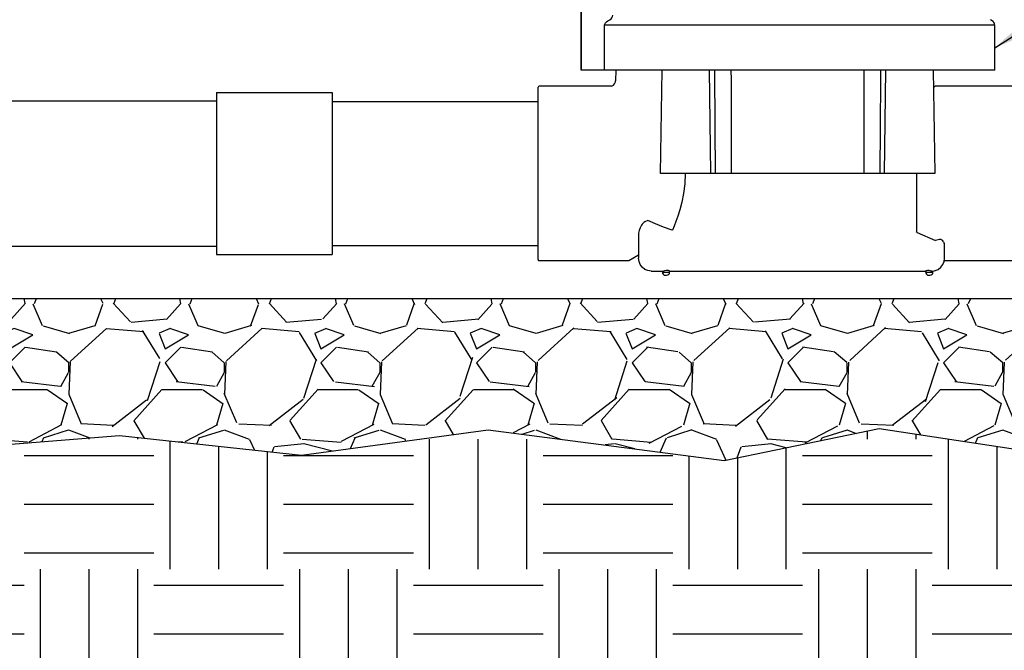
# Model space of a CAD drawing. Units: inches. Extents: x 148.7 to 197.2, y -106.2 to -77.1.
# Drawn here: x 155.4 to 164.9, y -97.4 to -91.3 of the extents above; entities that cross this region are included whole.
import ezdxf

# ---------------------------------------------------------------- set-up
doc = ezdxf.new("R2010")
doc.units = ezdxf.units.IN
doc.header["$MEASUREMENT"] = 0
for name, color, linetype in [('HI Deatil 2', 1, 'Continuous'), ('HI Detail 3', 249, 'Continuous'), ('HI HATCH FILL', 9, 'Continuous'), ('HI Text', 2, 'Continuous')]:
    doc.layers.add(name, color=color, linetype=linetype)
doc.styles.add('DIMS', font='arial.ttf')
doc.dimstyles.new('LandMatters', dxfattribs={"dimtxt": 0.125, "dimasz": 0.125, "dimexe": 0.18, "dimexo": 0.0625, "dimgap": 0.095, "dimtad": 0, "dimdec": 3, "dimzin": 0, "dimdsep": 46, "dimlunit": 4, "dimtxsty": 'DIMS', "dimblk": 'ARCHTICK', "dimcen": 0.0750000000000001, "dimclrd": 2, "dimclre": 2, "dimclrt": 2, "dimadec": 0, "dimazin": 0, "dimtfac": 1, "dimtdec": 3, "dimtix": 1, "dimtofl": 0, "dimtmove": 1, "dimatfit": 1, "dimfxl": 0.18, "dimtolj": 1, "dimtzin": 0, "dimarcsym": 0})

# ---------------------------------------------------------------- blocks, each defined once
blk = doc.blocks.new('_ARCHTICK')
at = {"color": 0, "linetype": 'ByBlock', "const_width": 0.15}
blk.add_lwpolyline([(-0.5, -0.5), (0.5, 0.5)], dxfattribs=at)

msp = doc.modelspace()

# ---------------------------------------------------------------- hatches: boundary and pattern name
at = {"layer": 'HI HATCH FILL'}
h = msp.add_hatch(dxfattribs=at)
h.set_pattern_fill('EARTH', color=256, scale=5)
h.set_pattern_definition([(0, (149.1863730334094, -102.6892165832297), (1.25, 1.25), [1.25, -1.25]), (0, (149.1863730334094, -102.2204665832297), (1.25, 1.25), [1.25, -1.25]), (0, (149.1863730334094, -101.7517165832297), (1.25, 1.25), [1.25, -1.25]), (90, (149.3426230334094, -101.5954665832297), (-1.249999999999999, 1.25), [1.25, -1.25]), (90, (149.8113730334094, -101.5954665832297), (-1.249999999999999, 1.25), [1.25, -1.25]), (90, (150.2801230334094, -101.5954665832297), (-1.249999999999999, 1.25), [1.25, -1.25])])
h.paths.add_polyline_path([(173.2910085484267, -99.2874758158477), (173.4135280326819, -99.31113435090057), (174.3051581413257, -98.27133333884348), (176.1684247370556, -98.09450135314658), (176.8899723315546, -96.79995615787507), (176.8899723315546, -94.32182671991421), (176.038916200125, -92.58343739353705), (175.779898905065, -90.62312605506995), (174.9103414908743, -89.12515228634263), (175.7613978435026, -86.73949025540404), (175.7613978435026, -85.3339840006247), (177.1284699455566, -83.80221274053984), (172.2640728286612, -83.80221274053984), (173.0401094599284, -94.6523350748426), (173.7392051438801, -95.18936929052721), (173.7392051438801, -95.35521529789821), (175.331658628015, -95.35521529789821), (175.331658628015, -97.14215486171955), (171.331658628015, -97.14215486171955), (171.331658628015, -95.35521529789821), (171.300046628801, -95.35202610043638), (171.28407029589, -95.40355287612721), (171.2648450947919, -95.46991430160861), (171.246603577158, -95.53725148490791), (171.2293447189695, -95.60535963759816), (171.2130674962124, -95.6740339712377), (171.1977708848717, -95.74306969739423), (171.1834538609331, -95.81226202762755), (171.1701154003786, -95.88140617351131), (171.1577544791933, -95.95029734660595), (171.1463700733627, -96.01873075847215), (171.1359611588711, -96.08650162068137), (171.1265270515445, -96.15341319364647), (171.1180727888543, -96.21940425012326), (171.1106081629471, -96.28452617328658), (171.1041431103343, -96.34883376552902), (171.0986875675302, -96.41238182922835), (171.094251471047, -96.47522516677952), (171.0908447573977, -96.53741858056289), (171.088477363095, -96.59901687296907), (171.0871592246517, -96.6600748463889), (171.0869002785808, -96.72064730320331), (171.087710461395, -96.78078904579841), (171.0895997096069, -96.84055487656111), (171.0925779597298, -96.89999959788723), (171.0966551798542, -96.95917803019022), (171.1018902951192, -97.01817295754024), (171.1084900697609, -97.07715160782013), (171.1166890647592, -97.13629708605325), (171.1267218410943, -97.19579249727155), (171.1388229597461, -97.2558209464976), (171.1532269816943, -97.31656553875855), (171.1701684679185, -97.378209379084), (171.1898819793995, -97.44093557250018), (171.2126020771172, -97.50492722403413), (171.2385633220509, -97.57036743871276), (171.2680002751805, -97.63743932156208), (171.3011474974865, -97.70632597760986), (171.3382395499484, -97.77721051188283), (171.3794889400691, -97.85024954815106), (171.424800740246, -97.92523054987626), (171.4738543865112, -98.00167004207538), (171.5263241134916, -98.07907830405159), (171.5818841558126, -98.15696561510276), (171.6402087480997, -98.23484225452896), (171.7009721249798, -98.31221850163168), (171.7638485210789, -98.38860463571125), (171.8285121710208, -98.4635109360654), (171.8946373094341, -98.53644768199663), (171.9618981709431, -98.60692515280417), (172.0299689901748, -98.67445362778874), (172.0985240017531, -98.7385433862487), (172.1672378972434, -98.79870506744481), (172.2360224267615, -98.85463605683557), (172.3054134114178, -98.90652536055775), (172.3760481528434, -98.95464192745182), (172.4485639526708, -98.999254706359), (172.5235981125314, -99.04063264611997), (172.6017879340569, -99.07904469557553), (172.6837707188794, -99.11475980356666), (172.7701837686298, -99.1480469189339), (172.8616643849409, -99.17917499051858), (172.9588498694442, -99.20841296716142), (173.0623775237716, -99.23602979770322), (173.1728846495555, -99.26229443098511)])
h.paths.add_polyline_path([(169.5334475914393, -95.96385235095711), (169.5594635435434, -95.94339917949726), (169.5856776441782, -95.92261610400512), (169.611660048143, -95.9018459935213), (169.6373811398136, -95.8811170653805), (169.6628113035599, -95.860457536888), (169.6879209237459, -95.83989562539954), (169.712680384739, -95.81945954820554), (169.7370600709265, -95.79917752264842), (169.7610303666666, -95.7790777660478), (169.7845616563311, -95.7591884957404), (169.807624324289, -95.73953792903926), (169.8301887549313, -95.72015428325778), (169.8522253325928, -95.70106577575744), (169.8737044418863, -95.68230062355956), (169.8946450660522, -95.66382646691333), (169.9150974961258, -95.64557637653463), (169.935079634888, -95.62752600623088), (169.9546093851373, -95.60965100982361), (169.9737046496438, -95.5919270411354), (169.9923833311993, -95.57432975396297), (170.0106633325789, -95.55683480214402), (170.0285625565737, -95.53941783948255), (170.0460989059689, -95.52205451979358), (170.0632902835426, -95.50472049689648), (170.0801545920803, -95.48739142460504), (170.0967097343703, -95.47004295673554), (170.1129736131923, -95.45265074710738), (170.1289641313279, -95.43519044953598), (170.1447126136419, -95.41762507581507), (170.1602638172834, -95.39990769852552), (170.1756301613586, -95.38202427018037), (170.190822847426, -95.36396193460718), (170.2058530770413, -95.34570783564651), (170.2207320517708, -95.3272491171229), (170.2354709731703, -95.30857292287807), (170.2483207149327, -95.29194439305903), (169.5334475914393, -95.3379588539798)])
h.paths.add_polyline_path([(165.6978920458543, -99.55453296495901), (165.6978920458543, -98.18883796528773), (165.6788801954592, -98.20079875005835), (165.5997910104267, -98.24937290420864), (165.5185542169516, -98.29785092430475), (165.4351366002409, -98.34598910310979), (165.3495049455149, -98.39354373338423), (165.2616260379841, -98.44027110788802), (165.171466662864, -98.48592751938168), (165.0789936053687, -98.53026926062604), (164.9841736507142, -98.5730526243808), (164.8868863988331, -98.6141480500844), (164.7864460120493, -98.65416627215095), (164.6819411124719, -98.69401331184108), (164.57245973594, -98.73459595798138), (164.4570899182921, -98.77682099940857), (164.3349196953719, -98.82159522494621), (164.2050371030038, -98.86982542342528), (164.0665301770328, -98.92241838368), (163.9184869533032, -98.98028089453548), (163.7599954676514, -99.04431974482291), (163.5901437559104, -99.1154417233733), (163.4080198539248, -99.19455361901456), (163.2127117975331, -99.28256222057632), (163.0033076225669, -99.38037431689033), (162.8771023649098, -99.44140527418865), (163.5689031947616, -99.89122387960604), (164.6185884838672, -101.9713105894312), (167.1783474942399, -102.6892165832297), (169.4618733125965, -102.6892165832297), (171.0824402221903, -101.8056399343525), (171.5612438908078, -99.83600029227127), (173.1613834103043, -99.5664263852233), (173.1218793945666, -99.55816795043702), (173.0064611209819, -99.53127130612195), (172.8966368294293, -99.50242931723783), (172.7917447148587, -99.47140194700182), (172.6914200123251, -99.43796671691572), (172.5952979568847, -99.40190114848228), (172.503013783594, -99.36298276320449), (172.4142027275083, -99.32098908258449), (172.328500023683, -99.27569762812468), (172.2455409071752, -99.22688592132823), (172.1649606130391, -99.17433148369668), (172.0863909654926, -99.1178938199243), (172.0095717332285, -99.05784429882878), (171.9343915762885, -98.9944269595677), (171.8607458292392, -98.92786972616133), (171.7885298266447, -98.8584005226277), (171.7176389030723, -98.78624727298777), (171.6479688110967, -98.71163817672414), (171.5796859675201, -98.63496328694735), (171.5131444964931, -98.55667611735036), (171.4485736656863, -98.47713419753823), (171.3862027427722, -98.39669505711606), (171.3262609954214, -98.3157162256899), (171.2689776913069, -98.23455523286464), (171.214618475972, -98.15359130287939), (171.1636279270853, -98.07326933789204), (171.116152477001, -97.99378660768315), (171.0722781524491, -97.9152985286051), (171.0320909801596, -97.83796051700838), (170.9956769868613, -97.76192798924404), (170.9631054820449, -97.68734219266825), (170.9341067718812, -97.61406587457857), (170.9084168346649, -97.541986902486), (170.8858485293974, -97.47106097503163), (170.8662147150833, -97.4012437908633), (170.8493282507243, -97.33249104862077), (170.8350006918215, -97.26476020091809), (170.8229523760093, -97.19810827679638), (170.8129539778505, -97.13245238852575), (170.8048389419957, -97.06761135998006), (170.798440713095, -97.00340401503105), (170.7935927357988, -96.93964917754819), (170.7901284547572, -96.87616567140651), (170.7878813146209, -96.81277232047611), (170.7866847600397, -96.7492879486312), (170.7864784679744, -96.68560738403765), (170.7873818996636, -96.6217519003121), (170.789373658996, -96.55764021972116), (170.792427598779, -96.49318764235751), (170.7965175718214, -96.42830946830287), (170.8016174309309, -96.36292099765404), (170.8077010289152, -96.29693753049926), (170.8147422185827, -96.23027436692777), (170.8227158536729, -96.16283729604024), (170.8316178085815, -96.09456177901276), (170.8414638623317, -96.025551509373), (170.8522705716737, -95.95592838180929), (170.8640544933567, -95.8858142909993), (170.8768321841302, -95.81533113163881), (170.8906202007441, -95.7446007984017), (170.9054350999494, -95.67374518597119), (170.9212934384941, -95.6028861890404), (170.938211773128, -95.53214570228913), (170.956206660602, -95.46164562040393), (170.975295513035, -95.39150891068051), (170.995550277364, -95.32197186078992), (170.9957512194308, -95.32132705667624), (170.620757743405, -95.28349559167285), (170.6178669590618, -95.28797895998783), (170.602163532341, -95.31188269865604), (170.5863593775182, -95.33548528368621), (170.5704451573762, -95.35879480391272), (170.5544115346884, -95.38181934819048), (170.5382491722288, -95.40456700536186), (170.5219487327742, -95.42704586427762), (170.5055008791032, -95.44926401378402), (170.4888962739929, -95.47122954272216), (170.4721255802143, -95.49295053994327), (170.4551794605417, -95.51443509429755), (170.4380485777593, -95.53569129462922), (170.4207235946381, -95.55672722978092), (170.4031951739516, -95.57755098861168), (170.3854539784817, -95.5981706599537), (170.3674906710002, -95.61859433266301), (170.349295590864, -95.63883148780425), (170.3308568219391, -95.65890131568952), (170.3121614875857, -95.67882714128723), (170.2931967076224, -95.69863230482918), (170.2739496018647, -95.71834014655562), (170.2544072901293, -95.73797400670871), (170.2345568922336, -95.75755722552091), (170.2143855279945, -95.77711314322995), (170.1938803172244, -95.79666510007942), (170.1730283797448, -95.81623643630658), (170.1518168353757, -95.83585049214732), (170.1302328039247, -95.85553060783784), (170.1082634052089, -95.87530012362411), (170.0858957590526, -95.89518237973775), (170.0631169852582, -95.91520071642367), (170.0399142036614, -95.93537847390763), (170.0162745340717, -95.95573899244091), (169.9921850962904, -95.97630561225802), (169.967633014981, -95.99710166714492), (169.9426137253288, -96.01813937308656), (169.91714802327, -96.03939701868862), (169.8912615252544, -96.06084644371926), (169.8649798477291, -96.08245948793893), (169.8383286071503, -96.10420799110229), (169.8113334199572, -96.12606379298984), (169.784019902589, -96.14799873335366), (169.7564136715104, -96.16998465196303), (169.7285403431629, -96.19199338858012), (169.7004255339865, -96.21399678296416), (169.6720948604485, -96.23596667488097), (169.6435739389858, -96.2578749040861), (169.6148883860452, -96.27969331036854), (169.5860638180698, -96.30139373346287), (169.5571258515101, -96.322948013152), (169.5334475914393, -96.34038910100728), (169.5334475914393, -96.40145559148984), (169.6648334048246, -96.55803510660758), (170.5883124367122, -96.5580351066076), (170.5883124367122, -97.06234795030154), (169.6648334048246, -97.06234795030154), (169.5334475914393, -96.90576843518377), (169.5334475914393, -98.51731458064393), (169.7068882173311, -98.51731458064387), (169.7165555093866, -98.51939005658653), (169.7235421524972, -98.52421286645657), (169.7293656131721, -98.53383304094712), (169.73044043831, -98.54086680162271), (169.73044043831, -99.56720304095163), (169.8458260982059, -99.67549928656491), (169.9791268154225, -99.84087671415224), (170.0645675844174, -99.98458602228929), (170.1393352955919, -100.1602316261524), (170.186430329294, -100.3349117007635), (170.2108411003045, -100.5404014302641), (170.2062562993034, -100.718314115824), (170.1718062967542, -100.9202371727234), (170.1011606375367, -101.1280104918771), (170.0021452038283, -101.314192038563), (169.8980471200661, -101.4559300359275), (169.7997721047119, -101.5607892972859), (169.6580187414845, -101.6789825390435), (169.5008305618811, -101.7768114860016), (169.3238244246459, -101.8548143729964), (169.2040017238398, -101.8913380167211), (168.9857132909408, -101.9279544965263), (168.7648479138922, -101.9281120172273), (168.5312419585908, -101.8878521363279), (168.343315775048, -101.8226820634115), (168.1448057118913, -101.716150767512), (167.9734555751674, -101.5837449929722), (167.8467189095122, -101.4512788613648), (167.7484171572217, -101.3171669046546), (167.6331457927719, -101.0936759741417), (167.5681532211656, -100.8833205024866), (167.5387865095717, -100.6695705126277), (167.5462652407559, -100.4353351271939), (167.5851186485095, -100.238359006821), (167.6595677122602, -100.034980864575), (167.7727772252998, -99.83614544471865), (167.8672234521197, -99.71464711747537), (167.9475626351802, -99.63043209975959), (167.9475626351802, -98.54086680162271), (167.9496905780907, -98.53108378458909), (167.954460920993, -98.52421286645657), (167.9626659275611, -98.51888219977094), (167.9711148561592, -98.51731458064393), (168.1445554820509, -98.51731458064393), (168.1445554820509, -97.1664424781035), (168.0572098021647, -97.06234795030154), (167.9715903843046, -97.06234795030154), (167.9131538584974, -97.08219624616193), (167.8552717257976, -97.10197516285653), (167.7979384699541, -97.12170856194982), (167.7411416765457, -97.14142143653334), (167.6848689310719, -97.16113877971578), (167.6291078190772, -97.18088558457758), (167.5738459260706, -97.2006868442302), (167.519070837596, -97.22056755176213), (167.464770139191, -97.24055270026804), (167.4109314163936, -97.26066728284191), (167.3575422546992, -97.28093629259028), (167.3045902396614, -97.30138472260732), (167.2520629568126, -97.32203756598082), (167.1999479916792, -97.34291981581616), (167.1482329297845, -97.3640564652064), (167.0969053566681, -97.38547250724764), (167.0459497882966, -97.40719491062244), (166.9952874070138, -97.42929140584975), (166.944779853183, -97.45186804498152), (166.8942864568414, -97.47503236699582), (166.843666548031, -97.49889191087259), (166.792779456793, -97.52355421559417), (166.7414845131638, -97.54912682014003), (166.6896410471825, -97.57571726349236), (166.6371083888929, -97.60343308463516), (166.5837458683336, -97.63238182253986), (166.5294128155367, -97.66267101619736), (166.473968560548, -97.69440820458507), (166.4478920458544, -97.70972068183502), (166.4478920458543, -99.55453296495901)])
h.paths.add_polyline_path([(166.4478920458543, -95.24569038810795), (166.4478920458543, -97.36477478551178), (166.4539054244726, -97.36145046849818), (166.5051645684077, -97.33381115250106), (166.5557789829925, -97.3072009683083), (166.6058302456765, -97.28154975780505), (166.6553999338965, -97.25678736287962), (166.7045696251078, -97.2328436254112), (166.7534208967342, -97.20964838729351), (166.8020353262391, -97.18713149040806), (166.8504944910448, -97.16522277664176), (166.8988799686221, -97.14385208788121), (166.9472733363828, -97.12294926601204), (166.9957561717964, -97.10244415291498), (167.0444147538102, -97.08226437767934), (167.0933269825118, -97.06234795030154), (167.071306345499, -97.06234795030154), (167.071306345499, -96.55803510660758), (168.0572098021647, -96.55803510660756), (168.1445554820509, -96.66212963440952), (168.1445554820509, -95.30846936922048), (166.8421696682885, -95.17876550771847)])
h.paths.add_polyline_path([(165.6978920458543, -97.83291664974617), (165.6978920458543, -95.37299576238259), (165.1586670755669, -95.46452407793016), (163.6763376470856, -95.2422673884487), (162.1834200991183, -95.54919318095337), (159.9069856907644, -95.25285099959515), (158.1093691077466, -95.49934314387733), (156.3570787983643, -95.30838370908297), (155.1054428314914, -95.40715588214763), (154.4492475710981, -95.35522923767047), (154.4492475710981, -97.1421688014918), (150.4492475710981, -97.1421688014918), (150.4492475710981, -95.35522923767047), (152.0416969797271, -95.35522923767047), (152.0416969797271, -95.18938157182285), (152.7407749697391, -94.6523350748426), (152.8242495941264, -93.48559029513876), (150.143980591843, -93.48559029513876), (149.1863730334094, -95.39970914979814), (149.6467612443719, -97.03800758864757), (149.3152816793912, -98.27133333884348), (150.1992271860065, -99.26535705546468), (152.6484930080522, -99.59669825869653), (153.8086714854847, -99.17331777888188), (155.5765624987153, -99.9464473600152), (157.7680108075987, -99.74396112261414), (159.2412531711584, -98.40018819774858), (161.6721035355492, -98.65789812941013), (162.5839912625555, -99.2508203231391), (162.6255077774056, -99.23003959663589), (162.8351758175239, -99.12821451748026), (163.0323404987301, -99.03541901028518), (163.2176169057937, -98.95099391040235), (163.3916201234822, -98.87428005317724), (163.5549652365632, -98.8046182739616), (163.7082673298073, -98.74134940810032), (163.8521414879856, -98.68381429094396), (163.9872010777774, -98.63135302609562), (164.1140218250029, -98.58330678308477), (164.2331573698255, -98.53904328719892), (164.3451635786303, -98.49793538113094), (164.4505963178382, -98.45935590757495), (164.5500114538458, -98.42267770921507), (164.6439837173227, -98.38721717070499), (164.7332387716889, -98.35212911683871), (164.8185099989801, -98.31698134805274), (164.9005209440643, -98.28140035478042), (164.9799951518025, -98.24501262745146), (165.0576561670673, -98.20744465650046), (165.1340665284765, -98.16847182112085), (165.2091378890822, -98.12841923637313), (165.2828643444709, -98.08748094921432), (165.355259508671, -98.04583129690062), (165.4263369957126, -98.00364461668124), (165.4961104196232, -97.9610952458082), (165.5645933944275, -97.91835752153382), (165.6317995341574, -97.87560578111373), (165.6977424528387, -97.83301436179924)])
h = msp.add_hatch(dxfattribs=at)
h.set_pattern_fill('GRAVEL', color=256, scale=1.5)
h.set_pattern_definition([(228.012787504, (153.9367981624691, -94.04919318095337), (-12.00000000000009, -13.5), [0.201804, -19.97863207061055]), (184.969740728, (153.8017981624691, -94.19919318095336), (17.99999999999996, 1.500000000000052), [0.346302, -34.28388714184499]), (132.510447078, (153.4567981624691, -94.22919318095337), (15.00000000000017, -16.4999999999998), [0.244182, -24.17404889414955]), (267.273689006, (152.8717981624691, -94.60419318095337), (1.500000000000036, 30.00000000000003), [0.3153569999999999, -31.2203370624435]), (292.833654178, (152.8567981624691, -94.91919318095337), (-7.499999999999982, 18.00000000000004), [0.3092325, -30.61405969213245]), (357.273689006, (152.9767981624691, -95.20419318095337), (-30.00000000000003, 1.500000000000038), [0.3153569999999999, -31.2203370624435]), (37.6942404667, (153.2917981624691, -95.21919318095337), (-19.5, -14.99999999999996), [0.4170435, -41.287272823374]), (72.2553283749, (153.6217981624691, -94.96419318095337), (10.50000000000004, 33.00000000000001), [0.3937319999999999, -38.97948224522009]), (121.429565615, (153.7417981624691, -94.58919318095337), (-12.00000000000003, 19.49999999999998), [0.316425, -31.32610966459349]), (175.236358309, (153.5767981624691, -94.31919318095338), (16.49999999999997, -1.500000000000056), [0.361248, -17.70114386818845]), (222.397437798, (153.2167981624691, -94.28919318095338), (-17.99999999999994, -16.49999999999996), [0.4671720000000001, -46.25006250719234]), (138.814074834, (154.3567981624691, -94.61919318095336), (-10.50000000000005, 9), [0.1594515, -15.78576721910204]), (171.46923439, (154.2367981624691, -94.51419318095338), (19.5, -2.999999999999992), [0.3033555, -30.0322671242355]), (225, (153.9367981624691, -94.46919318095337), (-2e-16, -1.499999999999899), [0.2121315, -1.90918884355965]), (203.198590514, (153.8317981624691, -94.28919318095338), (7.499999999999984, 2.999999999999963), [0.114237, -11.30942265879585]), (291.801409486, (153.7267981624691, -94.33419318095336), (-1.499999999999525, 4.500000000000153), [0.1615545, -7.91619271070175]), (30.96375653209999, (153.7867981624691, -94.48419318095337), (4.500000000000079, 2.999999999999969), [0.2623934999999999, -8.484034342267947]), (161.565051177, (154.0117981624691, -94.34919318095336), (3.000000000000017, -1.499999999999964), [0.1897365, -4.553679990252598]), (16.389540334, (152.8567981624691, -94.33419318095336), (14.99999999999995, 4.500000000000065), [0.2658, -26.3142677200041]), (70.3461759419, (153.1117981624691, -94.25919318095337), (-6.00000000000183, -16.50000000000509), [0.2229915, -22.0761116209785]), (293.198590514, (154.0117981624691, -94.04919318095337), (-2.999999999999955, 7.499999999999986), [0.2284725, -11.19518715879585]), (343.610459666, (154.1017981624691, -94.25919318095337), (-14.99999999999995, 4.500000000000065), [0.2657999999999999, -26.3142677200035]), (339.44395478, (152.8567981624691, -95.26419318095337), (-7.500000000000055, 3.000000000000036), [0.2563199999999999, -12.55968561797625]), (294.775140569, (153.0967981624691, -95.35419318095337), (-7.500000000000007, 16.5), [0.214767, -21.261964594914]), (66.8014094864, (154.0267981624691, -95.54919318095337), (2.999999999999971, 7.499999999999954), [0.2284725, -11.19518715879585]), (17.3540246363, (154.1167981624691, -95.33919318095337), (-19.49999999999996, -5.999999999999944), [0.2514465, -24.89313542136]), (69.4439547804, (153.2917981624691, -95.54919318095337), (-3.00000000000001, -7.499999999999932), [0.12816, -12.68784561797625]), (101.309932474, (153.9367981624691, -95.54919318095337), (-1.499999999999945, 6.000000000000018), [0.076485, -7.572044270389199]), (165.963756532, (153.9217981624691, -95.47419318095336), (4.499999999999937, -1.500000000000001), [0.3092325, -5.87542593842655]), (186.009005957, (153.6217981624691, -95.39919318095336), (15.00000000000007, 1.499999999999974), [0.286575, -28.37088476181421]), (303.690067526, (153.7867981624691, -94.61919318095336), (-1.49999999999998, 2.999999999999978), [0.216333, -5.191993913195999]), (353.157226587, (153.9067981624691, -94.79919318095337), (25.50000000000002, -3.000000000000079), [0.377691, -37.39134393604246]), (60.9453959009, (154.2817981624691, -94.84419318095337), (-5.999999999999963, -10.49999999999996), [0.154434, -15.2890112114805]), (90, (154.3567981624691, -94.70919318095336), (-1.499999999999999, 1.5), [0.09, -1.409999999999999]), (120.256437164, (153.5917981624691, -95.35419318095337), (6.000000000000013, -10.50000000000001), [0.208386, -20.6302799841747]), (48.01278750419999, (153.4867981624691, -95.17419318095337), (12, 13.49999999999996), [0.4036080000000001, -19.77682807061055]), (0, (153.7567981624691, -94.87419318095337), (1.5, 1.5), [0.39, -1.109999999999999]), (325.304846469, (154.1467981624691, -94.87419318095337), (15.00000000000021, -10.49999999999974), [0.237171, -23.479911451263]), (254.0546040990001, (154.3417981624691, -95.00919318095336), (-1.500000000000056, -6.000000000000007), [0.218403, -10.70176183392075]), (207.645975364, (154.2817981624691, -95.21919318095337), (-28.49999999999992, -15.00000000000007), [0.3555975, -35.20421127338909]), (175.42607874, (153.9667981624691, -95.38419318095336), (-19.49999999999993, 1.500000000000001), [0.3761985, -37.24361011195334])])
h.paths.add_polyline_path([(165.6978920458543, -95.37299576238259), (165.6978920458543, -93.99043504775942), (152.9544127563768, -93.99043504775943), (152.8567981624691, -95.35522923767047), (154.4492475710981, -95.35522923767047), (155.1054428314914, -95.40715588214763), (156.3570787983643, -95.30838370908297), (158.1093691077466, -95.49934314387733), (159.9069856907644, -95.25285099959515), (162.1834200991183, -95.54919318095337), (163.6763376470856, -95.2422673884487), (165.1586670755669, -95.46452407793016)])
h.paths.add_polyline_path([(166.4478920458543, -93.99043504775943), (166.4478920458543, -95.24569038810795), (166.8421696682885, -95.17876550771847), (168.1445554820509, -95.30846936922048), (168.1445554820509, -94.54762920912412), (167.9711148561592, -94.54762920912412), (167.9633450476197, -94.54631068303163), (167.954460920993, -94.54073092331149), (167.9500875580293, -94.53468641067404), (167.9475626351802, -94.52407698814534), (167.9475626351802, -93.99043504775943)])

# ---------------------------------------------------------------- linework, layer by layer
at = {"layer": 'HI Deatil 2'}
for points in [[(152.9544127563768, -93.99043504775943), (167.9475626351802, -93.99043504775943)], [(154.4492475710981, -95.35522923767047), (155.1054428314914, -95.40715588214763), (156.3570787983643, -95.30838370908297), (158.1093691077466, -95.49934314387733), (159.9069856907644, -95.25285099959515), (162.1834200991183, -95.54919318095337), (163.6763376470856, -95.2422673884487), (165.1586670755669, -95.46452407793016), (165.6978920458543, -95.37299576238259)]]:
    msp.add_lwpolyline(points, dxfattribs=at)
at = {"layer": 'HI Detail 3'}
for p, q in [((160.8034422148838, -90.21500380616936), (160.8034422148838, -91.79030958260807)), ((160.8034422148838, -91.79030958260807), (160.8034422148838, -90.21500380616938)), ((161.0307539641838, -91.79030958260807), (161.0307539641838, -91.35843691440807)), ((164.7904422148838, -91.35843691440807), (161.0307539641838, -91.35843691440807)), ((164.7654422148838, -91.31513564420806), (164.7474422148838, -91.30474333930808)), ((164.7904422148838, -91.79030958260807), (164.7904422148838, -91.35843691440807)), ((164.7904422148838, -91.79030958260807), (160.8034558441838, -91.79030958260807)), ((161.1377616366838, -91.79030958260807), (161.1359728325838, -91.89279010310807)), ((161.5681564117838, -92.78530958260806), (161.5855242013838, -91.79030958260807)), ((162.0529790751838, -92.78530958260806), (162.0396158501838, -91.79030958260807)), ((163.7279053544838, -92.78530958260806), (163.7412685794838, -91.79030958260807)), ((164.1953602283838, -91.79030958260807), (164.2127280179838, -92.78530958260806)), ((157.2903914674517, -92.0060537911023), (157.2903914674517, -93.56456537411388)), ((157.2903914674517, -92.0060537911023), (158.4062049083459, -92.00605379110232)), ((158.4062049083459, -92.0060537911023), (158.4062049083459, -93.56456537411388)), ((160.3904422148838, -93.61530958260806), (160.3904422148838, -91.9553095826081)), ((160.9404422148838, -91.94530958260808), (160.4004422148838, -91.94530958260808)), ((161.0945088357838, -91.94530958260808), (160.9404422148838, -91.94530958260808)), ((161.0923479854838, -91.94530958260808), (161.0944161752838, -91.94500528340807)), ((164.2173075496838, -91.94530958260808), (164.1982577413838, -91.95630799450807)), ((165.0804422148838, -91.94530958260808), (164.2173075496838, -91.94530958260808)), ((149.3437863094405, -92.08502887007735), (157.2903914674517, -92.08502887007737)), ((158.4062049083459, -92.09086352791391), (160.3904422148838, -92.0908635279139)), ((164.2127258500838, -92.78530958260806), (161.5681585795837, -92.78530958260806)), ((164.0354454882838, -92.78530958260806), (164.0354422148838, -92.89147129440808)), ((164.0354422148838, -92.89147129440808), (164.0354422148838, -93.34692415460808)), ((161.4453075496838, -93.23781182340807), (161.4181304180838, -93.25061979140807)), ((164.0422960635838, -93.35350771200805), (164.2173075496838, -93.43195084290808)), ((161.3576092094838, -93.36249175180807), (161.3576092094838, -93.60030958240807)), ((149.3437863094404, -93.48559029513876), (157.2903914674517, -93.48559029513876)), ((158.4062049083459, -93.4797556373023), (160.3904422148838, -93.4797556373023)), ((164.3058136411838, -93.46762245310806), (164.3034013474838, -93.45758445970806)), ((164.3058136425838, -93.60030958260808), (164.3058136425838, -93.46760987910807)), ((157.2903914674517, -93.56456537411388), (158.4062049083459, -93.56456537411388)), ((161.2634422148838, -93.62530958260807), (160.4004422148838, -93.62530958260807)), ((161.3576092094838, -93.57094224290807), (161.2634422148838, -93.62530958260807)), ((161.3617366209838, -93.63284088320808), (161.3576092094838, -93.60030958240807)), ((164.3016862310838, -93.63284088320808), (164.3058136425838, -93.60030958260808)), ((165.0804422148838, -93.62530958260807), (164.3026417654838, -93.62530958260807)), ((161.4774830821838, -93.72530958260808), (161.5937591295838, -93.72530958260808)), ((161.5868571767838, -93.73530958260805), (161.5868571767838, -93.72526100710807)), ((161.5868571767838, -93.73530958260805), (161.6568571767838, -93.73530958260805)), ((161.6567956268838, -93.72530958260808), (164.1240888027838, -93.72530958260808)), ((161.6568571767838, -93.73530958260805), (161.6568571767838, -93.72526100710807)), ((164.1240272528838, -93.73530958260805), (164.1240272528838, -93.72526100710807)), ((164.1240272528838, -93.73530958260805), (164.1940272528838, -93.73530958260805)), ((164.1939657029838, -93.72501744510807), (164.2182623361838, -93.72048382850808)), ((164.1940272528838, -93.73530958260805), (164.1940272528838, -93.72501170110806)), ((161.6168571767838, -93.76530958260805), (161.6268571767838, -93.76530958260805)), ((164.1540272528838, -93.76530958260805), (164.1640272528838, -93.76530958260805))]:
    msp.add_line(p, q, dxfattribs=at)
for points in [[(161.0812170660838, -91.30474333930808), (161.0927516944838, -91.29648037010809), (161.1012588331838, -91.28598662360805), (161.1064447335838, -91.27406264340807), (161.1081849327838, -91.26144206910806)], [(161.0307539641838, -91.35843691440807), (161.0325330755838, -91.34641340030807), (161.0381720518838, -91.33445149110807), (161.0476589335838, -91.32372829010806), (161.0607904431838, -91.31513564420806)], [(161.0607904431838, -91.31513564420806), (161.0675388532838, -91.31171330540808), (161.0743482680837, -91.30824906200807), (161.0812170660838, -91.30474333930808)], [(162.0972825412838, -92.78530958260806), (162.0954105731838, -92.33359088440805), (162.0931870051838, -91.79030958260807)], [(162.2543213087838, -92.78530958260806), (162.2529489303838, -92.33289373310807), (162.2516073841838, -91.88289664650809), (162.2513362340838, -91.79030958260807)], [(163.5295481957838, -91.79030958260807), (163.5292770670838, -91.88288936450807), (163.5279355212838, -92.33288642270807), (163.5265631208838, -92.78530958260806)], [(163.6876974245838, -91.79030958260807), (163.6873190426838, -91.88359215150807), (163.6854738564838, -92.33359088440805), (163.6836018883838, -92.78530958260806)], [(161.0944161752838, -91.94500528340807), (161.1022162295838, -91.94263013220807), (161.1144144277838, -91.93549902440807), (161.1268538842838, -91.92188807260807), (161.1346275453838, -91.90341036070807), (161.1359868970838, -91.89211970050808)], [(161.8056219489838, -92.78530958260806), (161.8030588420838, -92.88497802530807), (161.7920692463838, -92.97914728260805), (161.7755392106838, -93.06272450560807), (161.7562664615838, -93.13519603390806), (161.7364406496838, -93.19683795940807), (161.7173350530838, -93.24896875070807), (161.6995654165838, -93.29310297200807), (161.6833675609838, -93.33060566970806)], [(161.4181304180838, -93.25061979140807), (161.4096456711838, -93.25588930120806), (161.4011692034838, -93.26345528660806), (161.3930697469838, -93.27270146590807), (161.3854445968838, -93.28331942670808), (161.3782855480838, -93.29537349630807), (161.3718986527838, -93.30875077860809), (161.3668619074838, -93.32329228960808)], [(161.6811378715838, -93.33012260770808), (161.5981434182838, -93.30116072730809), (161.5195235533838, -93.27040701020807), (161.4453075496838, -93.23781182340807)], [(161.3600215046838, -93.34788829170807), (161.3577989899838, -93.35899098850807), (161.3576092097838, -93.36276613690806)], [(161.3668619074838, -93.32329235750807), (161.3634823872838, -93.33565811080807), (161.3600215046838, -93.34788840550807)], [(161.6833675609838, -93.33060566970806), (161.6822481884838, -93.33042423110807), (161.6811378715838, -93.33012260770808)], [(164.0422960756838, -93.35350771740808), (164.0390479663838, -93.35174202000807), (164.0364199151838, -93.34940246840806), (164.0354422148838, -93.34692414920806)], [(164.2452924339838, -93.42336844850807), (164.2313478568838, -93.42767948870807), (164.2173075496838, -93.43195084290808)], [(164.2965609445838, -93.44308605080808), (164.2899078856838, -93.43363985940807), (164.2806030737838, -93.42672130010807), (164.2694566365838, -93.42249874350807), (164.2573379447838, -93.42132385900807), (164.2452924339838, -93.42336844850807)], [(164.2965609445838, -93.44308608510806), (164.2999609061838, -93.45039825170808), (164.3034013474838, -93.45758450360808)], [(161.4774830822838, -93.72530958260808), (161.4467332427838, -93.72113041820808), (161.4179116871838, -93.70879339350807), (161.3930206624838, -93.68902964530807), (161.3738310859838, -93.66312081820806), (161.3617366209838, -93.63284088320808)], [(164.1937924220838, -93.72504131820807), (164.2166896092838, -93.72113041820808), (164.2455111649837, -93.70879339350807), (164.2704021895838, -93.68902964530807), (164.2895917660838, -93.66312081820806), (164.3016862310838, -93.63284088320808)], [(161.5937591295837, -93.72530958260808), (161.6014421063838, -93.72410751700808), (161.6112492456838, -93.72117334470806), (161.6223966814838, -93.71798651270807), (161.6336830317838, -93.71653484390806), (161.6434074269838, -93.71783272800808), (161.6506863630838, -93.72076932310807), (161.6552814632838, -93.72371276660807), (161.6568571767838, -93.72526100710807)], [(164.1240272528838, -93.72526100710807), (164.1255248983838, -93.72377408760808), (164.1298531433838, -93.72095586510807), (164.1364899502837, -93.71812568580808), (164.1445098295838, -93.71662086810808), (164.1538513209838, -93.71708398390805), (164.1641303862838, -93.71948086030807), (164.1741418204837, -93.72259091780808)], [(164.1741418204837, -93.72259091780808), (164.1812772506838, -93.72443933570806), (164.1871253001838, -93.72501744510807)], [(164.1871253001838, -93.72501744510807), (164.1919150624838, -93.72490894060807), (164.1939657029838, -93.72501744510807)]]:
    msp.add_lwpolyline(points, dxfattribs=at)
for centre, radius, start, end in [((164.7404422148838, -91.35843691440807), 0.05, 359.9999999999992, 59.99999999999986), ((160.4004422148838, -91.9553095826081), 0.01, 90, 180), ((160.4004422148838, -93.61530958260806), 0.01, 179.9999999999992, 270), ((161.6168571767838, -93.73530958260805), 0.03, 179.9999999999992, 270), ((161.6268571767838, -93.73530958260805), 0.03, 270, 359.9999999999992), ((164.1540272528838, -93.73530958260805), 0.03, 179.9999999999992, 270), ((164.1640272528838, -93.73530958260805), 0.03, 270, 359.9999999999992)]:
    msp.add_arc(centre, radius, start, end, dxfattribs=at)

# ---------------------------------------------------------------- leaders
at = {"layer": 'HI Text'}
msp.add_leader([(164.7904422148838, -91.57437324850807), (178.8150731042809, -82.72141499753128), (179.4369930063886, -82.7214149975313)], dimstyle='LandMatters', override={"dimasz": 0.5}, dxfattribs=at)

doc.saveas('drawing.dxf')
